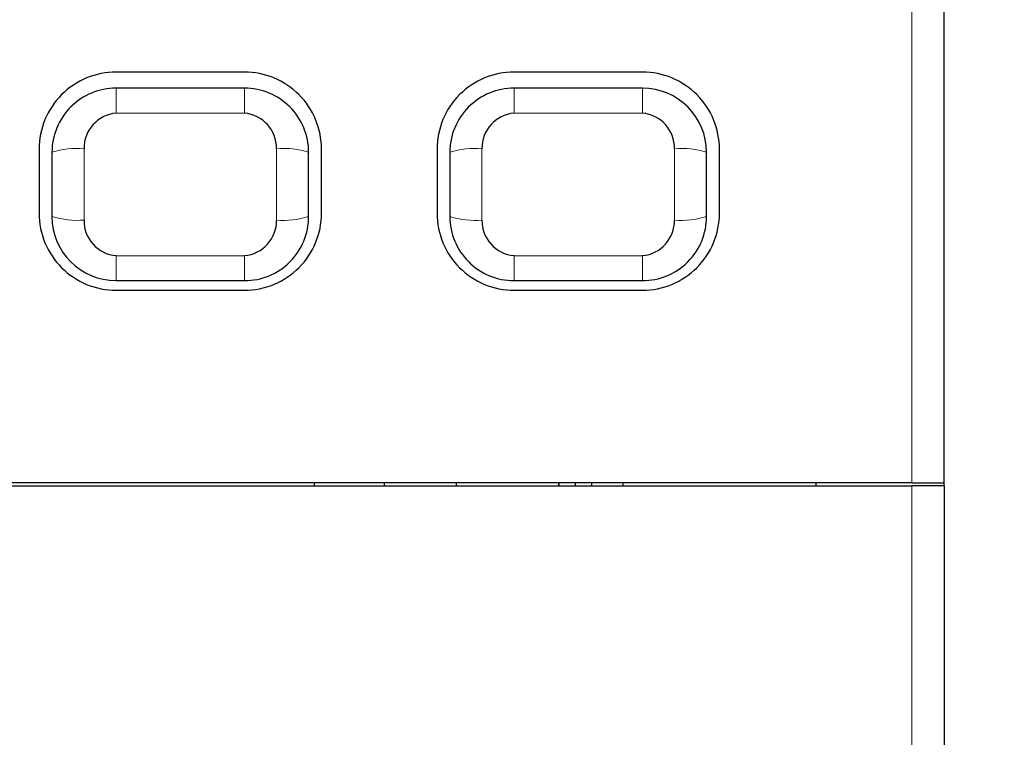
# Model space of a CAD drawing. Units: millimetres. Extents: x 54 to 474, y 40 to 337.
# Drawn here: x 204 to 208, y 205 to 208 of the extents above; entities that cross this region are included whole.
import ezdxf

# ---------------------------------------------------------------- set-up
doc = ezdxf.new("R2010")
doc.units = ezdxf.units.MM
doc.header["$MEASUREMENT"] = 0
doc.layers.add('Layer0000', color=7, linetype='Continuous', lineweight=25)
doc.layers.add('标注', color=3, linetype='Continuous')
doc.styles.add('标注字体', font='txt', dxfattribs={"height": 3})
doc.dimstyles.new('比例：1比4', dxfattribs={"dimtxt": 3, "dimasz": 2, "dimexe": 1, "dimexo": 0, "dimgap": 0.5, "dimtad": 1, "dimtoh": 1, "dimdec": 1, "dimlfac": 4, "dimzin": 0, "dimdsep": 46, "dimtxsty": '标注字体', "dimcen": 0.09, "dimclrd": 3, "dimclre": 3, "dimclrt": 3, "dimadec": 0, "dimazin": 0, "dimtfac": 1, "dimtdec": 4, "dimtofl": 0, "dimtmove": 0, "dimatfit": 3, "dimfxl": 1, "dimtolj": 1, "dimtzin": 0, "dimarcsym": 0})

# ---------------------------------------------------------------- blocks, each defined once
blk = doc.blocks.new('*D4')
at = {"layer": 'Defpoints', "color": 0}
for p in [(207.9113, 213.6499), (207.9113, 148.6499), (215.6271, 148.6499)]:
    blk.add_point(p, dxfattribs=at)
at = {"layer": '标注', "color": 3, "lineweight": -2}
for p, q in [((207.9113, 213.6499), (216.6271, 213.6499)), ((215.6271, 211.6499), (215.6271, 150.6499)), ((207.9113, 148.6499), (216.6271, 148.6499))]:
    blk.add_line(p, q, dxfattribs=at)
at = {"layer": '标注', "color": 3}
for points in [[(215.9604, 211.6499), (215.2937, 211.6499), (215.6271, 213.6499)], [(215.2937, 150.6499), (215.9604, 150.6499), (215.6271, 148.6499)]]:
    blk.add_solid(points, dxfattribs=at)
at = {"layer": '标注', "color": 3, "insert": (213.5779, 181.1499), "char_height": 3, "attachment_point": 5, "rotation": 90, "style": '标注字体'}
blk.add_mtext('\\A1;260.0', dxfattribs=at)

msp = doc.modelspace()

# ---------------------------------------------------------------- linework, layer by layer
at = {"layer": 'Layer0000', "color": 0, "linetype": 'Continuous', "lineweight": 18}
for p, q in [((207.9113, 213.5249), (207.9113, 206.0624)), ((204.8113, 206.9471), (204.8113, 206.8499)), ((205.3113, 206.9471), (204.8113, 206.9471)), ((205.3113, 206.8499), (205.3113, 206.9471)), ((206.3613, 206.9471), (206.3613, 206.8499)), ((206.8613, 206.9471), (206.3613, 206.9471)), ((206.8613, 206.9471), (206.8613, 206.8499)), ((207.9113, 206.0499), (207.9113, 163.2499))]:
    msp.add_line(p, q, dxfattribs=at)
at = {"layer": 'Layer0000', "color": 0, "linetype": 'Continuous', "lineweight": 25}
for p, q in [((208.0363, 206.0624), (208.0363, 213.5249)), ((204.8113, 206.8499), (205.3113, 206.8499)), ((206.3613, 206.8499), (206.8613, 206.8499)), ((204.8113, 206.8124), (205.3113, 206.8124)), ((206.3613, 206.8124), (206.8613, 206.8124)), ((193.861, 206.0499), (207.9113, 206.0499)), ((207.9113, 206.0624), (193.9026, 206.0624)), ((205.5838, 206.0499), (205.5838, 206.0624)), ((205.5838, 206.0499), (205.5838, 206.0624)), ((205.8569, 206.0499), (205.8569, 206.0624)), ((205.8569, 206.0499), (205.8569, 206.0624)), ((206.1363, 206.0624), (206.1363, 206.0499)), ((206.1363, 206.0624), (206.1363, 206.0499)), ((206.5363, 206.0499), (206.5363, 206.0624)), ((206.5363, 206.0624), (206.5363, 206.0499)), ((206.5998, 206.0624), (206.5998, 206.0499)), ((206.5998, 206.0624), (206.5998, 206.0499)), ((206.6633, 206.0624), (206.6633, 206.0499)), ((206.6633, 206.0624), (206.6633, 206.0499)), ((206.7869, 206.0499), (206.7869, 206.0624)), ((207.5364, 206.0624), (207.5364, 206.0499)), ((207.9113, 206.0624), (208.0363, 206.0624)), ((208.0363, 206.0499), (207.9113, 206.0499)), ((208.0363, 206.0499), (208.0363, 206.0624)), ((208.0363, 206.0499), (208.0363, 163.2499))]:
    msp.add_line(p, q, dxfattribs=at)
at = {"layer": 'Layer0000', "linetype": 'Continuous', "lineweight": 25}
for p, q in [((205.3113, 207.6624), (204.8113, 207.6624)), ((206.8613, 207.6624), (206.3613, 207.6624)), ((205.3112, 207.5999), (204.8113, 207.5999)), ((206.8612, 207.5999), (206.3613, 207.5999)), ((204.5113, 207.3624), (204.5113, 207.1124)), ((204.5613, 207.3499), (204.5613, 207.0999)), ((205.5613, 207.1), (205.5613, 207.3499)), ((205.6113, 207.1124), (205.6113, 207.3624)), ((206.0613, 207.3624), (206.0613, 207.1124)), ((206.1113, 207.3499), (206.1113, 207.0999)), ((207.1113, 207.1), (207.1113, 207.3499)), ((207.1613, 207.1124), (207.1613, 207.3624))]:
    msp.add_line(p, q, dxfattribs=at)
at = {"layer": 'Layer0000', "linetype": 'Continuous', "lineweight": 18}
for p, q in [((204.8113, 207.5999), (204.8113, 207.5027)), ((205.3112, 207.5999), (205.3113, 207.5027)), ((206.3613, 207.5999), (206.3613, 207.5027)), ((206.8613, 207.5027), (206.8613, 207.5999)), ((204.8113, 207.5027), (205.3113, 207.5027)), ((206.3613, 207.5027), (206.8613, 207.5027)), ((204.6863, 207.2249), (204.6863, 207.3638)), ((205.4363, 207.3638), (205.4363, 207.2249)), ((206.2363, 207.2249), (206.2363, 207.3638)), ((206.9863, 207.3638), (206.9863, 207.2249)), ((204.6863, 207.086), (204.6863, 207.2249)), ((205.4363, 207.2249), (205.4363, 207.086)), ((206.2363, 207.086), (206.2363, 207.2249)), ((206.9863, 207.2249), (206.9863, 207.086))]:
    msp.add_line(p, q, dxfattribs=at)
at = {"layer": 'Layer0000', "linetype": 'Continuous', "lineweight": 25}
for centre, radius, start, end in [((204.8113, 207.3624), 0.3, 90, 135), ((205.3113, 207.3624), 0.3, 45, 90), ((206.3613, 207.3624), 0.3, 90, 135), ((206.8613, 207.3624), 0.3, 45, 90), ((204.8113, 207.3499), 0.25, 90.0041, 180.0072), ((205.3113, 207.3499), 0.25, 0.0004, 90.0071), ((206.3613, 207.3499), 0.25, 90.0039, 180.0072), ((206.8613, 207.3499), 0.25, 0.0033, 90.0024), ((204.8113, 207.3624), 0.3, 135, 180), ((205.3113, 207.3624), 0.3, 0, 45), ((206.3613, 207.3624), 0.3, 135, 180), ((206.8613, 207.3624), 0.3, 0, 45), ((204.8236, 207.3659), 0.1373, 95.1415, 180.8858), ((205.2989, 207.3659), 0.1373, 359.1235, 84.8495), ((206.3736, 207.3659), 0.1373, 95.1415, 180.8858), ((206.849, 207.366), 0.1373, 359.1, 84.8686)]:
    msp.add_arc(centre, radius, start, end, dxfattribs=at)
at = {"layer": 'Layer0000', "linetype": 'Continuous', "lineweight": 18}
for centre, radius, start, end in [((204.6555, 207.0721), 0.2933, 83.9726, 108.736), ((205.4651, 207.0538), 0.3114, 72.0081, 95.3114), ((206.2055, 207.0721), 0.2933, 83.9726, 108.736), ((207.0151, 207.0538), 0.3114, 72.0083, 95.3113), ((204.6575, 207.3966), 0.3119, 252.0325, 275.2959), ((205.467, 207.3779), 0.2935, 263.9841, 288.7257), ((206.2057, 207.3802), 0.2958, 251.384, 275.9361), ((207.017, 207.3778), 0.2934, 263.979, 288.7307)]:
    msp.add_arc(centre, radius, start, end, dxfattribs=at)
at = {"layer": 'Layer0000', "color": 0, "linetype": 'Continuous', "lineweight": 25}
for centre, radius, start, end in [((204.8113, 207.1124), 0.3, 180, 225), ((205.3113, 207.1124), 0.3, 315, 360), ((206.3613, 207.1124), 0.3, 180, 225), ((206.8613, 207.1124), 0.3, 315, 360), ((204.8113, 207.0999), 0.25, 180.0037, 270.0024), ((204.8235, 207.0839), 0.1373, 179.0965, 264.879), ((205.3113, 207.0999), 0.25, 270.0039, 0.0066), ((205.299, 207.0839), 0.1373, 275.1388, 0.8854), ((206.3613, 207.0999), 0.25, 180.0032, 270.0071), ((206.3736, 207.0839), 0.1373, 179.1237, 264.8517), ((206.8613, 207.0999), 0.25, 270.0041, 0.0066), ((206.849, 207.0839), 0.1373, 275.1388, 0.8854), ((204.8113, 207.1124), 0.3, 225, 270), ((205.3113, 207.1124), 0.3, 270, 315), ((206.3613, 207.1124), 0.3, 225, 270), ((206.8613, 207.1124), 0.3, 270, 315)]:
    msp.add_arc(centre, radius, start, end, dxfattribs=at)

# ---------------------------------------------------------------- dimensions: what is measured, and where the dimension line sits
at = {"layer": '标注'}
dim = msp.add_linear_dim(base=(215.6271, 148.6499), p1=(207.9113, 213.6499), p2=(207.9113, 148.6499), angle=90, dimstyle='比例：1比4', dxfattribs=at)
dim.commit()
dim.dimension.update_dxf_attribs({"geometry": '*D4', "text_midpoint": (213.5779, 181.1499)})

doc.saveas('drawing.dxf')
